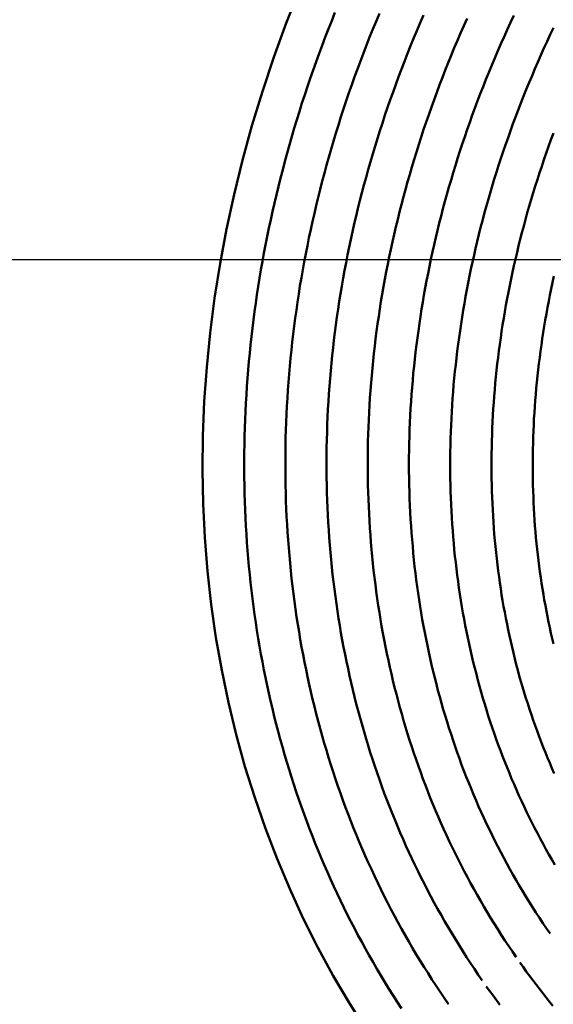
# Model space of a CAD drawing. Units: millimetres. Extents: x 0 to 420, y 0 to 297.
# Drawn here: x 99 to 100, y 86 to 88 of the extents above; entities that cross this region are included whole.
import ezdxf

# ---------------------------------------------------------------- set-up
doc = ezdxf.new("R2010")
doc.units = ezdxf.units.MM
doc.header["$LTSCALE"] = 0.18189
doc.linetypes.add('CENTER', pattern=[50.8, 31.75, -6.35, 6.35, -6.35])
doc.layers.add('NoLayerName_004', color=7, linetype='Continuous')
doc.layers.add('NoLayerName_007', color=7, linetype='Continuous')

msp = doc.modelspace()

# ---------------------------------------------------------------- linework, layer by layer
at = {"layer": 'NoLayerName_004', "color": 3, "linetype": 'Continuous', "lineweight": 50}
for points in [[(99.7987, 87.6355), (99.7825, 87.5945), (99.7675, 87.5533), (99.7537, 87.5119), (99.741, 87.4704), (99.7295, 87.4287), (99.7192, 87.3869), (99.7102, 87.3451), (99.7023, 87.3032), (99.6957, 87.2613), (99.6903, 87.2195), (99.6861, 87.1778), (99.6832, 87.1361), (99.6815, 87.0946), (99.6811, 87.0532), (99.6818, 87.0121), (99.6839, 86.9712), (99.6871, 86.9305), (99.6916, 86.8901), (99.6973, 86.8501), (99.7043, 86.8104), (99.7125, 86.7711), (99.7219, 86.7322), (99.7325, 86.6938), (99.7443, 86.6559), (99.7572, 86.6184), (99.7714, 86.5815), (99.7868, 86.5452), (99.8032, 86.5094), (99.8209, 86.4743), (99.8396, 86.4398), (99.8595, 86.406), (99.8805, 86.3729)], [(99.8416, 87.6076), (99.8376, 87.5977), (99.8337, 87.5877), (99.8298, 87.5778), (99.826, 87.5678), (99.8223, 87.5578), (99.8187, 87.5478), (99.8151, 87.5378), (99.8117, 87.5278), (99.8082, 87.5178), (99.8049, 87.5077), (99.8016, 87.4977), (99.7984, 87.4876), (99.7953, 87.4776), (99.7923, 87.4675), (99.7893, 87.4574), (99.7864, 87.4473), (99.7836, 87.4372), (99.7808, 87.4271), (99.7782, 87.417), (99.7756, 87.4069), (99.773, 87.3968), (99.7706, 87.3867), (99.7682, 87.3766), (99.7659, 87.3664), (99.7637, 87.3563), (99.7615, 87.3462), (99.7595, 87.3361), (99.7575, 87.3259), (99.7555, 87.3158), (99.7537, 87.3057), (99.7519, 87.2956), (99.7502, 87.2855), (99.7486, 87.2753), (99.747, 87.2652), (99.7456, 87.2551), (99.7442, 87.245), (99.7428, 87.2349), (99.7416, 87.2248), (99.7404, 87.2147), (99.7393, 87.2046), (99.7382, 87.1945), (99.7373, 87.1845), (99.7364, 87.1744), (99.7356, 87.1643), (99.7349, 87.1543), (99.7342, 87.1442), (99.7336, 87.1342), (99.7331, 87.1241), (99.7326, 87.1141), (99.7323, 87.1041), (99.732, 87.0941), (99.7318, 87.0841), (99.7316, 87.0741), (99.7315, 87.0642), (99.7315, 87.0542), (99.7316, 87.0443), (99.7318, 87.0344), (99.732, 87.0245), (99.7323, 87.0146), (99.7327, 87.0047), (99.7331, 86.9948), (99.7336, 86.9849), (99.7342, 86.9751), (99.7349, 86.9653), (99.7356, 86.9555), (99.7364, 86.9457), (99.7373, 86.9359), (99.7383, 86.9262), (99.7393, 86.9165), (99.7404, 86.9068), (99.7416, 86.8971), (99.7428, 86.8874), (99.7441, 86.8777), (99.7455, 86.8681), (99.747, 86.8585), (99.7486, 86.8489), (99.7502, 86.8394), (99.7519, 86.8298), (99.7536, 86.8203), (99.7555, 86.8108), (99.7574, 86.8014), (99.7593, 86.7919), (99.7614, 86.7825), (99.7635, 86.7731), (99.7657, 86.7638), (99.768, 86.7544), (99.7703, 86.7451), (99.7728, 86.7359), (99.7752, 86.7266), (99.7778, 86.7174), (99.7804, 86.7082), (99.7831, 86.699), (99.7859, 86.6899), (99.7888, 86.6808), (99.7917, 86.6717), (99.7947, 86.6627), (99.7978, 86.6537), (99.8009, 86.6447), (99.8041, 86.6358), (99.8074, 86.6269), (99.8108, 86.618), (99.8142, 86.6092), (99.8177, 86.6004), (99.8213, 86.5916), (99.8249, 86.5829), (99.8286, 86.5742), (99.8324, 86.5655), (99.8363, 86.5569), (99.8402, 86.5483), (99.8442, 86.5398), (99.8482, 86.5313), (99.8524, 86.5228), (99.8565, 86.5143), (99.8608, 86.5059), (99.8651, 86.4976), (99.8695, 86.4893), (99.874, 86.481), (99.8785, 86.4727), (99.8831, 86.4645), (99.8878, 86.4564), (99.8925, 86.4483), (99.8973, 86.4402), (99.9022, 86.4321), (99.9071, 86.4242), (99.9121, 86.4162), (99.9172, 86.4083), (99.9223, 86.4004)], [(99.8954, 87.6065), (99.8914, 87.5969), (99.8874, 87.5873), (99.8836, 87.5777), (99.8798, 87.5681), (99.8761, 87.5585), (99.8724, 87.5488), (99.8689, 87.5391), (99.8654, 87.5295), (99.8619, 87.5198), (99.8586, 87.5101), (99.8553, 87.5004), (99.852, 87.4907), (99.8489, 87.481), (99.8458, 87.4712), (99.8428, 87.4615), (99.8398, 87.4518), (99.8369, 87.442), (99.8341, 87.4323), (99.8314, 87.4225), (99.8288, 87.4128), (99.8262, 87.403), (99.8237, 87.3932), (99.8212, 87.3835), (99.8189, 87.3737), (99.8166, 87.3639), (99.8144, 87.3542), (99.8122, 87.3444), (99.8101, 87.3346), (99.8081, 87.3249), (99.8062, 87.3151), (99.8044, 87.3053), (99.8026, 87.2956), (99.8009, 87.2858), (99.7992, 87.2761), (99.7977, 87.2663), (99.7962, 87.2566), (99.7948, 87.2468), (99.7934, 87.2371), (99.7921, 87.2273), (99.7909, 87.2176), (99.7898, 87.2079), (99.7888, 87.1982), (99.7878, 87.1885), (99.7869, 87.1788), (99.786, 87.1691), (99.7852, 87.1594), (99.7845, 87.1497), (99.7839, 87.1401), (99.7834, 87.1304), (99.7829, 87.1208), (99.7825, 87.1111), (99.7821, 87.1015), (99.7818, 87.0919), (99.7816, 87.0823), (99.7815, 87.0727), (99.7815, 87.0631), (99.7815, 87.0536), (99.7816, 87.044), (99.7817, 87.0345), (99.7819, 87.025), (99.7822, 87.0155), (99.7826, 87.006), (99.783, 86.9965), (99.7836, 86.9871), (99.7841, 86.9776), (99.7848, 86.9682), (99.7855, 86.9588), (99.7863, 86.9494), (99.7872, 86.9401), (99.7881, 86.9307), (99.7891, 86.9214), (99.7902, 86.9121), (99.7913, 86.9028), (99.7925, 86.8935), (99.7938, 86.8843), (99.7951, 86.875), (99.7965, 86.8658), (99.798, 86.8567), (99.7996, 86.8475), (99.8012, 86.8384), (99.8029, 86.8293), (99.8047, 86.8202), (99.8065, 86.8111), (99.8084, 86.8021), (99.8104, 86.7931), (99.8124, 86.7841), (99.8145, 86.7751), (99.8167, 86.7662), (99.819, 86.7573), (99.8213, 86.7484), (99.8237, 86.7395), (99.8261, 86.7307), (99.8287, 86.7219), (99.8312, 86.7132), (99.8339, 86.7044), (99.8366, 86.6957), (99.8394, 86.687), (99.8423, 86.6784), (99.8452, 86.6698), (99.8482, 86.6612), (99.8513, 86.6527), (99.8544, 86.6441), (99.8576, 86.6357), (99.8609, 86.6272), (99.8642, 86.6188), (99.8676, 86.6104), (99.8711, 86.6021), (99.8747, 86.5938), (99.8783, 86.5855), (99.8819, 86.5772), (99.8857, 86.569), (99.8895, 86.5609), (99.8934, 86.5527), (99.8973, 86.5447), (99.9013, 86.5366), (99.9054, 86.5286), (99.9095, 86.5206), (99.9137, 86.5127), (99.918, 86.5047), (99.9223, 86.4969), (99.9267, 86.4891), (99.9311, 86.4813), (99.9357, 86.4735), (99.9402, 86.4658), (99.9449, 86.4581), (99.9496, 86.4505), (99.9544, 86.4429), (99.9592, 86.4354), (99.9641, 86.4279), (99.969, 86.4204), (99.974, 86.413), (99.9791, 86.4056)], [(99.9488, 87.6042), (99.9448, 87.5949), (99.9409, 87.5856), (99.937, 87.5763), (99.9333, 87.5671), (99.9295, 87.5578), (99.9259, 87.5484), (99.9223, 87.5391), (99.9188, 87.5298), (99.9154, 87.5204), (99.912, 87.5111), (99.9087, 87.5017), (99.9054, 87.4924), (99.9022, 87.483), (99.8991, 87.4736), (99.8961, 87.4642), (99.8931, 87.4548), (99.8902, 87.4455), (99.8874, 87.4361), (99.8846, 87.4266), (99.8819, 87.4172), (99.8793, 87.4078), (99.8767, 87.3984), (99.8742, 87.389), (99.8718, 87.3796), (99.8695, 87.3702), (99.8672, 87.3607), (99.865, 87.3513), (99.8628, 87.3419), (99.8608, 87.3325), (99.8588, 87.3231), (99.8569, 87.3137), (99.855, 87.3042), (99.8532, 87.2948), (99.8515, 87.2854), (99.8499, 87.276), (99.8483, 87.2666), (99.8468, 87.2573), (99.8454, 87.2479), (99.844, 87.2385), (99.8427, 87.2291), (99.8415, 87.2198), (99.8404, 87.2104), (99.8393, 87.2011), (99.8383, 87.1917), (99.8373, 87.1824), (99.8365, 87.1731), (99.8357, 87.1638), (99.8349, 87.1545), (99.8343, 87.1452), (99.8337, 87.1359), (99.8331, 87.1266), (99.8327, 87.1174), (99.8323, 87.1081), (99.832, 87.0989), (99.8317, 87.0897), (99.8315, 87.0805), (99.8314, 87.0713), (99.8314, 87.0621), (99.8314, 87.0529), (99.8315, 87.0438), (99.8316, 87.0346), (99.8319, 87.0255), (99.8322, 87.0164), (99.8325, 87.0073), (99.833, 86.9982), (99.8335, 86.9892), (99.834, 86.9801), (99.8346, 86.9711), (99.8353, 86.9621), (99.8361, 86.9531), (99.8369, 86.9442), (99.8378, 86.9352), (99.8388, 86.9263), (99.8398, 86.9174), (99.8409, 86.9085), (99.8421, 86.8996), (99.8433, 86.8908), (99.8446, 86.8819), (99.846, 86.8731), (99.8474, 86.8644), (99.8489, 86.8556), (99.8505, 86.8469), (99.8521, 86.8382), (99.8538, 86.8295), (99.8556, 86.8208), (99.8574, 86.8122), (99.8593, 86.8036), (99.8612, 86.795), (99.8633, 86.7864), (99.8654, 86.7779), (99.8675, 86.7694), (99.8697, 86.7609), (99.872, 86.7524), (99.8744, 86.744), (99.8768, 86.7356), (99.8793, 86.7273), (99.8818, 86.7189), (99.8844, 86.7106), (99.8871, 86.7023), (99.8898, 86.6941), (99.8926, 86.6859), (99.8955, 86.6777), (99.8984, 86.6695), (99.9014, 86.6614), (99.9045, 86.6533), (99.9076, 86.6452), (99.9108, 86.6372), (99.914, 86.6292), (99.9173, 86.6213), (99.9207, 86.6133), (99.9241, 86.6054), (99.9276, 86.5976), (99.9312, 86.5898), (99.9348, 86.582), (99.9385, 86.5742), (99.9423, 86.5665), (99.9461, 86.5588), (99.95, 86.5512), (99.9539, 86.5436), (99.9579, 86.536), (99.962, 86.5285), (99.9661, 86.521), (99.9703, 86.5136), (99.9745, 86.5061), (99.9788, 86.4988), (99.9832, 86.4914), (99.9876, 86.4841), (99.9921, 86.4769), (99.9966, 86.4696), (100.0012, 86.4624), (100.0059, 86.4553), (100.0106, 86.4482), (100.0154, 86.4411), (100.0202, 86.4341)], [(100.0018, 87.6005), (99.9978, 87.5915), (99.9939, 87.5826), (99.9901, 87.5736), (99.9863, 87.5647), (99.9826, 87.5557), (99.979, 87.5467), (99.9754, 87.5378), (99.9719, 87.5288), (99.9685, 87.5198), (99.9651, 87.5107), (99.9618, 87.5017), (99.9585, 87.4927), (99.9553, 87.4837), (99.9522, 87.4746), (99.9491, 87.4656), (99.9461, 87.4565), (99.9432, 87.4475), (99.9404, 87.4384), (99.9376, 87.4294), (99.9349, 87.4203), (99.9322, 87.4112), (99.9296, 87.4022), (99.9271, 87.3931), (99.9246, 87.384), (99.9222, 87.375), (99.9199, 87.3659), (99.9177, 87.3568), (99.9155, 87.3477), (99.9134, 87.3387), (99.9113, 87.3296), (99.9094, 87.3205), (99.9074, 87.3115), (99.9056, 87.3024), (99.9038, 87.2934), (99.9021, 87.2843), (99.9005, 87.2753), (99.8989, 87.2663), (99.8974, 87.2572), (99.896, 87.2482), (99.8946, 87.2392), (99.8933, 87.2302), (99.8921, 87.2212), (99.8909, 87.2122), (99.8899, 87.2032), (99.8888, 87.1943), (99.8879, 87.1853), (99.887, 87.1763), (99.8861, 87.1674), (99.8854, 87.1585), (99.8847, 87.1495), (99.884, 87.1406), (99.8835, 87.1317), (99.883, 87.1229), (99.8825, 87.114), (99.8822, 87.1051), (99.8819, 87.0963), (99.8816, 87.0874), (99.8815, 87.0786), (99.8814, 87.0698), (99.8813, 87.061), (99.8814, 87.0522), (99.8815, 87.0435), (99.8816, 87.0347), (99.8818, 87.026), (99.8821, 87.0173), (99.8825, 87.0086), (99.8829, 86.9999), (99.8834, 86.9913), (99.8839, 86.9826), (99.8845, 86.974), (99.8852, 86.9654), (99.8859, 86.9568), (99.8867, 86.9482), (99.8876, 86.9397), (99.8885, 86.9311), (99.8895, 86.9226), (99.8906, 86.9141), (99.8917, 86.9057), (99.8929, 86.8972), (99.8941, 86.8888), (99.8954, 86.8804), (99.8968, 86.872), (99.8982, 86.8637), (99.8997, 86.8553), (99.9013, 86.847), (99.9029, 86.8387), (99.9046, 86.8305), (99.9063, 86.8222), (99.9081, 86.814), (99.91, 86.8058), (99.9119, 86.7977), (99.9139, 86.7895), (99.916, 86.7814), (99.9181, 86.7734), (99.9203, 86.7653), (99.9225, 86.7573), (99.9248, 86.7493), (99.9272, 86.7413), (99.9296, 86.7334), (99.9321, 86.7255), (99.9347, 86.7176), (99.9373, 86.7097), (99.94, 86.7019), (99.9427, 86.6941), (99.9455, 86.6863), (99.9483, 86.6786), (99.9512, 86.6709), (99.9542, 86.6632), (99.9572, 86.6556), (99.9603, 86.648), (99.9635, 86.6404), (99.9667, 86.6329), (99.97, 86.6254), (99.9733, 86.6179), (99.9767, 86.6105), (99.9802, 86.6031), (99.9837, 86.5957), (99.9872, 86.5884), (99.9909, 86.5811), (99.9945, 86.5738), (99.9983, 86.5666), (100.0021, 86.5594), (100.006, 86.5523), (100.0099, 86.5452), (100.0138, 86.5381), (100.0179, 86.531), (100.022, 86.524), (100.0261, 86.5171), (100.0303, 86.5101), (100.0346, 86.5032), (100.0389, 86.4964), (100.0432, 86.4895), (100.0477, 86.4827), (100.0522, 86.476), (100.0567, 86.4693), (100.0613, 86.4626)], [(100.0584, 87.604), (100.0544, 87.5954), (100.0505, 87.5868), (100.0466, 87.5782), (100.0428, 87.5696), (100.039, 87.561), (100.0354, 87.5523), (100.0317, 87.5437), (100.0282, 87.535), (100.0247, 87.5264), (100.0212, 87.5177), (100.0178, 87.509), (100.0145, 87.5004), (100.0113, 87.4917), (100.0081, 87.483), (100.005, 87.4743), (100.0019, 87.4656), (99.9989, 87.4569), (99.996, 87.4481), (99.9931, 87.4394), (99.9903, 87.4307), (99.9876, 87.422), (99.9849, 87.4133), (99.9823, 87.4045), (99.9797, 87.3958), (99.9773, 87.3871), (99.9749, 87.3784), (99.9725, 87.3696), (99.9702, 87.3609), (99.968, 87.3522), (99.9659, 87.3434), (99.9638, 87.3347), (99.9618, 87.326), (99.9598, 87.3173), (99.9579, 87.3086), (99.9561, 87.2999), (99.9544, 87.2912), (99.9527, 87.2825), (99.9511, 87.2738), (99.9495, 87.2651), (99.948, 87.2565), (99.9466, 87.2478), (99.9452, 87.2392), (99.9439, 87.2305), (99.9427, 87.2219), (99.9415, 87.2133), (99.9404, 87.2047), (99.9394, 87.196), (99.9384, 87.1875), (99.9375, 87.1789), (99.9366, 87.1703), (99.9358, 87.1617), (99.9351, 87.1532), (99.9344, 87.1446), (99.9339, 87.1361), (99.9333, 87.1276), (99.9328, 87.1191), (99.9324, 87.1106), (99.9321, 87.1021), (99.9318, 87.0937), (99.9316, 87.0852), (99.9314, 87.0768), (99.9313, 87.0684), (99.9313, 87.06), (99.9313, 87.0516), (99.9314, 87.0432), (99.9316, 87.0349), (99.9318, 87.0265), (99.9321, 87.0182), (99.9324, 87.0099), (99.9328, 87.0016), (99.9333, 86.9933), (99.9338, 86.9851), (99.9344, 86.9769), (99.935, 86.9686), (99.9358, 86.9605), (99.9365, 86.9523), (99.9373, 86.9441), (99.9382, 86.936), (99.9392, 86.9279), (99.9402, 86.9198), (99.9413, 86.9117), (99.9424, 86.9037), (99.9436, 86.8956), (99.9448, 86.8876), (99.9461, 86.8797), (99.9475, 86.8717), (99.9489, 86.8638), (99.9504, 86.8559), (99.952, 86.848), (99.9536, 86.8401), (99.9553, 86.8323), (99.957, 86.8245), (99.9588, 86.8167), (99.9606, 86.8089), (99.9625, 86.8012), (99.9645, 86.7935), (99.9665, 86.7858), (99.9686, 86.7781), (99.9707, 86.7705), (99.9729, 86.7629), (99.9752, 86.7553), (99.9775, 86.7478), (99.9798, 86.7403), (99.9823, 86.7328), (99.9847, 86.7253), (99.9873, 86.7179), (99.9899, 86.7105), (99.9925, 86.7031), (99.9952, 86.6958), (99.998, 86.6885), (100.0008, 86.6812), (100.0037, 86.674), (100.0067, 86.6668), (100.0097, 86.6596), (100.0127, 86.6524), (100.0158, 86.6453), (100.019, 86.6383), (100.0222, 86.6312), (100.0255, 86.6242), (100.0288, 86.6172), (100.0322, 86.6103), (100.0356, 86.6034), (100.0391, 86.5965), (100.0427, 86.5896), (100.0463, 86.5828), (100.0499, 86.5761), (100.0537, 86.5693), (100.0574, 86.5626), (100.0612, 86.5559), (100.0651, 86.5493), (100.069, 86.5427), (100.073, 86.5361), (100.0771, 86.5296), (100.0811, 86.5231), (100.0853, 86.5166), (100.0895, 86.5102), (100.0937, 86.5038), (100.098, 86.4974), (100.1024, 86.4911)], [(100.1066, 87.5891), (100.1027, 87.5808), (100.0988, 87.5725), (100.095, 87.5642), (100.0913, 87.5559), (100.0877, 87.5476), (100.0841, 87.5393), (100.0805, 87.531), (100.077, 87.5226), (100.0736, 87.5143), (100.0703, 87.506), (100.067, 87.4976), (100.0637, 87.4893), (100.0606, 87.4809), (100.0574, 87.4725), (100.0544, 87.4642), (100.0514, 87.4558), (100.0485, 87.4474), (100.0456, 87.439), (100.0428, 87.4306), (100.04, 87.4223), (100.0374, 87.4139), (100.0347, 87.4055), (100.0322, 87.3971), (100.0297, 87.3887), (100.0273, 87.3803), (100.0249, 87.3719), (100.0226, 87.3636), (100.0204, 87.3552), (100.0182, 87.3468), (100.0161, 87.3384), (100.0141, 87.33), (100.0121, 87.3217), (100.0102, 87.3133), (100.0083, 87.305), (100.0065, 87.2966), (100.0048, 87.2883), (100.0031, 87.28), (100.0015, 87.2716), (100, 87.2633), (99.9985, 87.255), (99.9971, 87.2467), (99.9957, 87.2384), (99.9944, 87.2301), (99.9932, 87.2219), (99.992, 87.2136), (99.9909, 87.2054), (99.9899, 87.1971), (99.9889, 87.1889), (99.988, 87.1807), (99.9871, 87.1725), (99.9863, 87.1643), (99.9855, 87.1561), (99.9849, 87.1479), (99.9842, 87.1397), (99.9837, 87.1316), (99.9832, 87.1235), (99.9827, 87.1153), (99.9824, 87.1072), (99.982, 87.0991), (99.9818, 87.0911), (99.9816, 87.083), (99.9814, 87.075), (99.9813, 87.0669), (99.9813, 87.0589), (99.9813, 87.0509), (99.9814, 87.0429), (99.9816, 87.035), (99.9818, 87.027), (99.9821, 87.0191), (99.9824, 87.0112), (99.9828, 87.0033), (99.9832, 86.9954), (99.9837, 86.9875), (99.9843, 86.9797), (99.9849, 86.9719), (99.9856, 86.9641), (99.9863, 86.9563), (99.9871, 86.9485), (99.988, 86.9408), (99.9889, 86.9331), (99.9898, 86.9254), (99.9909, 86.9177), (99.9919, 86.9101), (99.9931, 86.9024), (99.9943, 86.8948), (99.9955, 86.8872), (99.9968, 86.8797), (99.9982, 86.8721), (99.9996, 86.8646), (100.0011, 86.8571), (100.0026, 86.8497), (100.0042, 86.8422), (100.0058, 86.8348), (100.0075, 86.8274), (100.0093, 86.8201), (100.0111, 86.8127), (100.013, 86.8054), (100.0149, 86.7981), (100.0169, 86.7909), (100.0189, 86.7837), (100.021, 86.7765), (100.0231, 86.7693), (100.0253, 86.7621), (100.0275, 86.755), (100.0298, 86.7479), (100.0322, 86.7409), (100.0346, 86.7339), (100.0371, 86.7269), (100.0396, 86.7199), (100.0422, 86.713), (100.0448, 86.706), (100.0475, 86.6992), (100.0502, 86.6923), (100.053, 86.6855), (100.0558, 86.6787), (100.0587, 86.672), (100.0617, 86.6653), (100.0647, 86.6586), (100.0677, 86.6519), (100.0708, 86.6453), (100.074, 86.6387), (100.0772, 86.6322), (100.0804, 86.6256), (100.0837, 86.6191), (100.0871, 86.6127), (100.0905, 86.6062), (100.0939, 86.5998), (100.0974, 86.5935), (100.101, 86.5871), (100.1046, 86.5808), (100.1083, 86.5745)], [(100.1065, 87.4614), (100.1035, 87.4533), (100.1006, 87.4453), (100.0978, 87.4372), (100.095, 87.4292), (100.0922, 87.4211), (100.0896, 87.4131), (100.087, 87.405), (100.0844, 87.397), (100.0819, 87.3889), (100.0795, 87.3809), (100.0771, 87.3728), (100.0748, 87.3648), (100.0726, 87.3568), (100.0704, 87.3487), (100.0683, 87.3407), (100.0662, 87.3327), (100.0642, 87.3247), (100.0623, 87.3166), (100.0604, 87.3086), (100.0586, 87.3006), (100.0568, 87.2927), (100.0551, 87.2847), (100.0535, 87.2767), (100.0519, 87.2687), (100.0504, 87.2608), (100.0489, 87.2528), (100.0475, 87.2449), (100.0462, 87.2369), (100.0449, 87.229), (100.0437, 87.2211), (100.0425, 87.2132), (100.0414, 87.2053), (100.0404, 87.1974), (100.0394, 87.1896), (100.0384, 87.1817), (100.0376, 87.1739), (100.0367, 87.166), (100.036, 87.1582), (100.0353, 87.1504), (100.0346, 87.1426), (100.0341, 87.1348), (100.0335, 87.1271), (100.0331, 87.1193), (100.0326, 87.1116), (100.0323, 87.1038), (100.032, 87.0961), (100.0317, 87.0884), (100.0316, 87.0808), (100.0314, 87.0731), (100.0313, 87.0654), (100.0313, 87.0578), (100.0314, 87.0502), (100.0315, 87.0426), (100.0316, 87.035), (100.0318, 87.0275), (100.0321, 87.0199), (100.0324, 87.0124), (100.0328, 87.0049), (100.0332, 86.9974), (100.0337, 86.9899), (100.0342, 86.9825), (100.0348, 86.9751), (100.0354, 86.9676), (100.0361, 86.9603), (100.0369, 86.9529), (100.0377, 86.9456), (100.0386, 86.9382), (100.0395, 86.9309), (100.0405, 86.9236), (100.0415, 86.9164), (100.0426, 86.9092), (100.0437, 86.9019), (100.0449, 86.8948), (100.0461, 86.8876), (100.0474, 86.8805), (100.0488, 86.8733), (100.0502, 86.8663), (100.0516, 86.8592), (100.0531, 86.8522), (100.0547, 86.8451), (100.0563, 86.8382), (100.058, 86.8312), (100.0597, 86.8243), (100.0614, 86.8173), (100.0633, 86.8105), (100.0651, 86.8036), (100.0671, 86.7968), (100.069, 86.79), (100.0711, 86.7832), (100.0731, 86.7765), (100.0753, 86.7698), (100.0774, 86.7631), (100.0797, 86.7564), (100.082, 86.7498), (100.0843, 86.7432), (100.0867, 86.7367), (100.0891, 86.7301), (100.0916, 86.7236), (100.0941, 86.7172), (100.0967, 86.7107), (100.0993, 86.7043), (100.102, 86.6979), (100.1047, 86.6916), (100.1075, 86.6852)], [(100.1071, 87.288), (100.1054, 87.2803), (100.1038, 87.2727), (100.1022, 87.2651), (100.1007, 87.2575), (100.0993, 87.2499), (100.0979, 87.2423), (100.0966, 87.2347), (100.0953, 87.2272), (100.0941, 87.2196), (100.093, 87.2121), (100.0918, 87.2045), (100.0908, 87.197), (100.0898, 87.1895), (100.0889, 87.182), (100.088, 87.1745), (100.0872, 87.167), (100.0864, 87.1596), (100.0857, 87.1521), (100.085, 87.1447), (100.0844, 87.1373), (100.0839, 87.1299), (100.0834, 87.1225), (100.0829, 87.1151), (100.0825, 87.1077), (100.0822, 87.1004), (100.0819, 87.093), (100.0817, 87.0857), (100.0815, 87.0784), (100.0814, 87.0711), (100.0813, 87.0639), (100.0813, 87.0566), (100.0814, 87.0494), (100.0815, 87.0422), (100.0816, 87.035), (100.0818, 87.0278), (100.0821, 87.0207), (100.0824, 87.0135), (100.0827, 87.0064), (100.0831, 86.9993), (100.0836, 86.9922), (100.0841, 86.9852), (100.0847, 86.9781), (100.0853, 86.9711), (100.086, 86.9641), (100.0867, 86.9572), (100.0874, 86.9502), (100.0883, 86.9433), (100.0891, 86.9364), (100.0901, 86.9295), (100.091, 86.9226), (100.0921, 86.9158), (100.0931, 86.909), (100.0943, 86.9022), (100.0954, 86.8955), (100.0967, 86.8887), (100.0979, 86.882), (100.0993, 86.8753), (100.1006, 86.8687), (100.1021, 86.862), (100.1035, 86.8554), (100.1051, 86.8488), (100.1066, 86.8423)], [(100.0659, 86.456), (100.0698, 86.4506), (100.0736, 86.4452), (100.0775, 86.4399), (100.0815, 86.4346), (100.0855, 86.4293), (100.0895, 86.4241), (100.0935, 86.4188), (100.0976, 86.4136), (100.1017, 86.4085), (100.1059, 86.4033)], [(100.0251, 86.4271), (100.0291, 86.4215), (100.0332, 86.4158), (100.0373, 86.4102), (100.0414, 86.4046)]]:
    msp.add_lwpolyline(points, dxfattribs=at)
at = {"layer": 'NoLayerName_007', "color": 6, "linetype": 'CENTER', "lineweight": 25}
msp.add_line((40.359, 87.3081), (153.232, 87.3081), dxfattribs=at)

doc.saveas('drawing.dxf')
